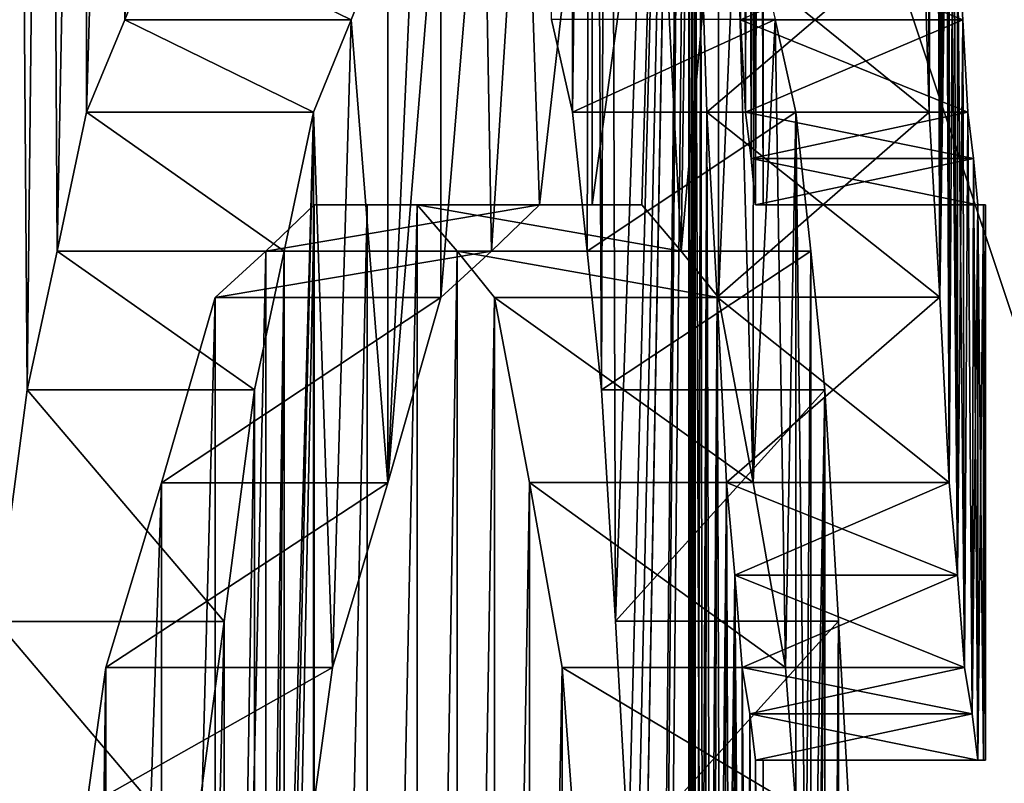
# Model space of a CAD drawing. Units: millimetres. Extents: x -27.8 to 27.8, y -71.5 to 12.4.
# Drawn here: x 14.7 to 15.1, y -56.9 to -56.6 of the extents above; entities that cross this region are included whole.
import ezdxf

# ---------------------------------------------------------------- set-up
doc = ezdxf.new("R2010")
doc.units = ezdxf.units.MM
doc.header["$LTSCALE"] = 13.394804
for name, color, linetype in [('1777', 7, 'CONTINUOUS'), ('1828', 7, 'CONTINUOUS'), ('185', 7, 'CONTINUOUS'), ('1914', 7, 'CONTINUOUS'), ('2023', 7, 'CONTINUOUS'), ('428', 7, 'CONTINUOUS'), ('429', 7, 'CONTINUOUS'), ('430', 7, 'CONTINUOUS'), ('431', 7, 'CONTINUOUS'), ('432', 7, 'CONTINUOUS'), ('433', 7, 'CONTINUOUS'), ('434', 7, 'CONTINUOUS'), ('435', 7, 'CONTINUOUS'), ('436', 7, 'CONTINUOUS'), ('437', 7, 'CONTINUOUS'), ('439', 7, 'CONTINUOUS'), ('452', 7, 'CONTINUOUS'), ('453', 7, 'CONTINUOUS'), ('454', 7, 'CONTINUOUS'), ('455', 7, 'CONTINUOUS'), ('456', 7, 'CONTINUOUS'), ('503', 7, 'CONTINUOUS'), ('504', 7, 'CONTINUOUS'), ('505', 7, 'CONTINUOUS'), ('511', 7, 'CONTINUOUS'), ('512', 7, 'CONTINUOUS'), ('513', 7, 'CONTINUOUS'), ('521', 7, 'CONTINUOUS'), ('523', 7, 'CONTINUOUS'), ('528', 7, 'CONTINUOUS'), ('529', 7, 'CONTINUOUS'), ('530', 7, 'CONTINUOUS'), ('531', 7, 'CONTINUOUS'), ('532', 7, 'CONTINUOUS'), ('533', 7, 'CONTINUOUS'), ('534', 7, 'CONTINUOUS')]:
    doc.layers.add(name, color=color, linetype=linetype)

msp = doc.modelspace()

# ---------------------------------------------------------------- linework, layer by layer
at = {"layer": '1777', "linetype": 'Continuous'}
for points in [[(13.67993, -52.4, -17.86363), (15.20077, -52.4, -16.58873), (13.5686, -57.1696, -17.94835), (13.67993, -52.4, -17.86363)], [(15.20077, -52.4, -16.58873), (15.20078, -57.1696, -16.58874), (13.5686, -57.1696, -17.94835), (15.20077, -52.4, -16.58873)]]:
    msp.add_3dface(points, dxfattribs=at)
at = {"layer": '1828', "linetype": 'Continuous'}
for points in [[(13.47218, -52.4, 16.69135), (15.73536, -52.4, 14.57741), (12.70327, -58.47661, 16.88694), (13.47218, -52.4, 16.69135)], [(12.70327, -58.47661, 16.88694), (15.73536, -52.4, 14.57741), (15.63597, -55.43826, 14.45038), (12.70327, -58.47661, 16.88694)], [(15.53656, -58.47661, 14.32331), (12.70327, -58.47661, 16.88694), (15.63597, -55.43826, 14.45038), (15.53656, -58.47661, 14.32331)]]:
    msp.add_3dface(points, dxfattribs=at)
at = {"layer": '185', "linetype": 'Continuous'}
for points in [[(14.96663, -56.25, 1), (14.00253, -55.84397, 5.37859), (14.96663, -57.79167, 1), (14.96663, -56.25, 1)], [(14.00253, -55.84397, 5.37859), (14.28602, -60.32737, 4.57271), (14.96663, -58.79167, 1), (14.00253, -55.84397, 5.37859)], [(14.96663, -57.79167, 1), (14.00253, -55.84397, 5.37859), (14.96663, -58.79167, 1), (14.96663, -57.79167, 1)], [(14.65509, -56.85418, -3.19816), (14.66207, -55.84396, -3.16602), (14.66888, -56.75, -3.13432), (14.65509, -56.85418, -3.19816)], [(14.66207, -55.84396, -3.16602), (14.67789, -55.91659, -3.09184), (14.66888, -56.75, -3.13432), (14.66207, -55.84396, -3.16602)], [(14.92306, -55.9167, -1.51733), (14.93042, -55.84397, -1.44306), (14.92733, -56.75, -1.47474), (14.92306, -55.9167, -1.51733)], [(14.92733, -56.75, -1.47474), (14.93042, -55.84397, -1.44306), (14.9335, -56.85414, -1.41093), (14.92733, -56.75, -1.47474)], [(14.93042, -55.84397, -1.44306), (14.96805, -55.84397, -0.98515), (14.9335, -56.85414, -1.41093), (14.93042, -55.84397, -1.44306)], [(14.9335, -56.85414, -1.41093), (14.96805, -55.84397, -0.98515), (14.93939, -56.95833, -1.34708), (14.9335, -56.85414, -1.41093)], [(14.93939, -56.95833, -1.34708), (14.96805, -55.84397, -0.98515), (14.94128, -57.08333, -1.32581), (14.93939, -56.95833, -1.34708)], [(14.94128, -57.08333, -1.32581), (14.96805, -55.84397, -0.98515), (14.94317, -57.20833, -1.30453), (14.94128, -57.08333, -1.32581)], [(14.96805, -55.84397, -0.98515), (14.96663, -55.91667, -1), (14.94317, -57.20833, -1.30453), (14.96805, -55.84397, -0.98515)], [(14.66888, -56.75, -3.13432), (14.67789, -55.91659, -3.09184), (14.68237, -56.68751, -3.0705), (14.66888, -56.75, -3.13432)], [(14.67789, -55.91659, -3.09184), (14.69558, -56, -3.00666), (14.68237, -56.68751, -3.0705), (14.67789, -55.91659, -3.09184)], [(14.91416, -56, -1.6024), (14.92306, -55.9167, -1.51733), (14.91416, -56.625, -1.6024), (14.91416, -56, -1.6024)], [(14.91416, -56.625, -1.6024), (14.92306, -55.9167, -1.51733), (14.92088, -56.68749, -1.53858), (14.91416, -56.625, -1.6024)], [(14.92088, -56.68749, -1.53858), (14.92306, -55.9167, -1.51733), (14.92733, -56.75, -1.47474), (14.92088, -56.68749, -1.53858)], [(14.96663, -55.91667, -1), (14.96663, -56.25, -1), (14.94317, -58.54167, -1.30453), (14.96663, -55.91667, -1)], [(14.94317, -58.29167, -1.30453), (14.96663, -55.91667, -1), (14.94317, -58.54167, -1.30453), (14.94317, -58.29167, -1.30453)], [(14.96663, -55.91667, -1), (14.94317, -58.29167, -1.30453), (14.94317, -57.20833, -1.30453), (14.96663, -55.91667, -1)], [(14.68237, -56.68751, -3.0705), (14.69558, -56, -3.00666), (14.69558, -56.625, -3.00666), (14.68237, -56.68751, -3.0705)], [(14.69558, -56, -3.00666), (14.71272, -56.04164, -2.92161), (14.69558, -56.625, -3.00666), (14.69558, -56, -3.00666)], [(14.90477, -56.58332, -1.68753), (14.91416, -56, -1.6024), (14.91416, -56.625, -1.6024), (14.90477, -56.58332, -1.68753)], [(14.69558, -56.625, -3.00666), (14.71272, -56.04164, -2.92161), (14.71273, -56.58335, -2.92159), (14.69558, -56.625, -3.00666)], [(14.71272, -56.04164, -2.92161), (14.72938, -56.08333, -2.83645), (14.71273, -56.58335, -2.92159), (14.71272, -56.04164, -2.92161)], [(14.71273, -56.58335, -2.92159), (14.72938, -56.08333, -2.83645), (14.72938, -56.54167, -2.83645), (14.71273, -56.58335, -2.92159)], [(14.96663, -56.25, -1), (14.96663, -58.54167, -1), (14.94317, -58.54167, -1.30453), (14.96663, -56.25, -1)], [(14.96802, -56.35417, 0.97872), (14.96663, -56.25, 1), (14.96802, -57.6875, 0.97872), (14.96802, -56.35417, 0.97872)], [(14.96802, -57.6875, 0.97872), (14.96663, -56.25, 1), (14.96663, -57.79167, 1), (14.96802, -57.6875, 0.97872)], [(14.96663, -56.25, -1), (14.96802, -56.35417, -0.97872), (14.96663, -58.54167, -1), (14.96663, -56.25, -1)], [(14.96802, -56.35417, -0.97872), (14.96941, -56.45833, -0.95745), (14.96663, -58.54167, -1), (14.96802, -56.35417, -0.97872)], [(14.96941, -56.45833, 0.95745), (14.96802, -56.35417, 0.97872), (14.96941, -57.58333, 0.95745), (14.96941, -56.45833, 0.95745)], [(14.96941, -57.58333, 0.95745), (14.96802, -56.35417, 0.97872), (14.96802, -57.6875, 0.97872), (14.96941, -57.58333, 0.95745)], [(14.96941, -56.45833, -0.95745), (14.97201, -56.54167, -0.91489), (14.96663, -58.54167, -1), (14.96941, -56.45833, -0.95745)], [(14.97201, -56.54167, 0.91489), (14.96941, -56.45833, 0.95745), (14.97336, -57.50002, 0.89363), (14.97201, -56.54167, 0.91489)], [(14.97336, -57.50002, 0.89363), (14.96941, -56.45833, 0.95745), (14.96941, -57.58333, 0.95745), (14.97336, -57.50002, 0.89363)], [(14.97201, -56.54167, -0.91489), (14.97461, -56.625, -0.87234), (14.96663, -58.54167, -1), (14.97201, -56.54167, -0.91489)], [(14.97461, -56.625, 0.87234), (14.97201, -56.54167, 0.91489), (14.97336, -57.50002, 0.89363), (14.97461, -56.625, 0.87234)], [(14.97461, -56.625, -0.87234), (14.97933, -56.70831, -0.78725), (14.96663, -58.54167, -1), (14.97461, -56.625, -0.87234)], [(14.97703, -57.41667, 0.82979), (14.97461, -56.625, 0.87234), (14.97336, -57.50002, 0.89363), (14.97703, -57.41667, 0.82979)], [(14.97933, -56.70831, 0.78725), (14.97461, -56.625, 0.87234), (14.97703, -57.41667, 0.82979), (14.97933, -56.70831, 0.78725)], [(14.97933, -56.70831, -0.78725), (14.98356, -56.79167, -0.70213), (14.96663, -58.54167, -1), (14.97933, -56.70831, -0.78725)], [(14.9815, -57.35418, 0.7447), (14.97933, -56.70831, 0.78725), (14.97703, -57.41667, 0.82979), (14.9815, -57.35418, 0.7447)], [(14.98356, -56.79167, 0.70213), (14.97933, -56.70831, 0.78725), (14.9815, -57.35418, 0.7447), (14.98356, -56.79167, 0.70213)], [(14.98356, -56.79167, -0.70213), (14.9873, -56.83333, -0.61703), (14.96663, -58.54167, -1), (14.98356, -56.79167, -0.70213)], [(14.98549, -57.29167, 0.65957), (14.98356, -56.79167, 0.70213), (14.9815, -57.35418, 0.7447), (14.98549, -57.29167, 0.65957)], [(14.9873, -56.83333, 0.61703), (14.98356, -56.79167, 0.70213), (14.98549, -57.29167, 0.65957), (14.9873, -56.83333, 0.61703)], [(14.96663, -58.54167, -1), (14.9873, -56.83333, -0.61703), (14.98979, -58.54167, -0.55344), (14.96663, -58.54167, -1)], [(14.98816, -57.27084, 0.59575), (14.9873, -56.83333, 0.61703), (14.98549, -57.29167, 0.65957), (14.98816, -57.27084, 0.59575)], [(14.99057, -56.875, 0.53191), (14.9873, -56.83333, 0.61703), (14.99057, -57.25, 0.53191), (14.99057, -56.875, 0.53191)], [(14.99057, -57.25, 0.53191), (14.9873, -56.83333, 0.61703), (14.98816, -57.27084, 0.59575), (14.99057, -57.25, 0.53191)], [(14.9873, -56.83333, -0.61703), (14.99057, -56.875, -0.53191), (14.98979, -58.54167, -0.55344), (14.9873, -56.83333, -0.61703)], [(14.99057, -56.875, -0.53191), (14.99396, -56.89583, -0.42554), (14.98979, -58.54167, -0.55344), (14.99057, -56.875, -0.53191)], [(14.99396, -56.89583, 0.42554), (14.99057, -56.875, 0.53191), (14.99334, -57.25, 0.44682), (14.99396, -56.89583, 0.42554)], [(14.99057, -56.875, 0.53191), (14.99057, -57.25, 0.53191), (14.99334, -57.25, 0.44682), (14.99057, -56.875, 0.53191)], [(14.99396, -56.89583, -0.42554), (14.9966, -56.91667, -0.31915), (14.98979, -58.54167, -0.55344), (14.99396, -56.89583, -0.42554)], [(14.99564, -57.25, 0.3617), (14.99396, -56.89583, 0.42554), (14.99334, -57.25, 0.44682), (14.99564, -57.25, 0.3617)], [(14.9966, -56.91667, 0.31915), (14.99396, -56.89583, 0.42554), (14.99564, -57.25, 0.3617), (14.9966, -56.91667, 0.31915)], [(14.98979, -58.54167, -0.55344), (14.9966, -56.91667, -0.31915), (14.99962, -57.79167, -0.10638), (14.98979, -58.54167, -0.55344)], [(14.99704, -57.27083, 0.29788), (14.9966, -56.91667, 0.31915), (14.99564, -57.25, 0.3617), (14.99704, -57.27083, 0.29788)], [(15, -56.91667, 0), (14.9966, -56.91667, 0.31915), (15, -57.5), (15, -56.91667, 0)], [(15, -57.5), (14.9966, -56.91667, 0.31915), (14.99986, -57.41667, 0.06383), (15, -57.5)], [(14.99986, -57.41667, 0.06383), (14.9966, -56.91667, 0.31915), (14.99926, -57.35416, 0.14894), (14.99986, -57.41667, 0.06383)], [(14.99926, -57.35416, 0.14894), (14.9966, -56.91667, 0.31915), (14.99817, -57.29167, 0.23404), (14.99926, -57.35416, 0.14894)], [(14.99817, -57.29167, 0.23404), (14.9966, -56.91667, 0.31915), (14.99704, -57.27083, 0.29788), (14.99817, -57.29167, 0.23404)], [(14.9966, -56.91667, -0.31915), (15, -56.91667, 0), (14.99962, -57.79167, -0.10638), (14.9966, -56.91667, -0.31915)], [(14.99962, -57.79167, -0.10638), (15, -56.91667, 0), (14.99974, -57.6875, -0.08511), (14.99962, -57.79167, -0.10638)], [(14.99974, -57.6875, -0.08511), (15, -56.91667, 0), (14.99986, -57.58333, -0.06383), (14.99974, -57.6875, -0.08511)], [(14.99986, -57.58333, -0.06383), (15, -56.91667, 0), (15, -57.5), (14.99986, -57.58333, -0.06383)]]:
    msp.add_3dface(points, dxfattribs=at)
at = {"layer": '1914', "linetype": 'Continuous'}
for points in [[(13.67202, -52.4, -16.52787), (12.89158, -59.42093, -16.68112), (16.01425, -59.42093, -13.71118), (13.67202, -52.4, -16.52787)], [(15.0035, -52.4, -15.32943), (13.67202, -52.4, -16.52787), (16.01425, -59.42093, -13.71118), (15.0035, -52.4, -15.32943)], [(17.53563, -52.4, -12.35307), (15.0035, -52.4, -15.32943), (16.01425, -59.42093, -13.71118), (17.53563, -52.4, -12.35307)]]:
    msp.add_3dface(points, dxfattribs=at)
at = {"layer": '2023', "linetype": 'Continuous'}
for points in [[(13.69713, -52.4, 17.85044), (13.69713, -57.1696, 17.85045), (15.31951, -57.1696, 16.47916), (13.69713, -52.4, 17.85044)], [(13.69713, -52.4, 17.85044), (15.31951, -57.1696, 16.47916), (15.31951, -55.82096, 16.47916), (13.69713, -52.4, 17.85044)]]:
    msp.add_3dface(points, dxfattribs=at)
at = {"layer": '428', "linetype": 'Continuous'}
for points in [[(14.97461, -56.625, -0.87234), (14.97201, -56.54167, -0.91489), (15.07478, -56.625, -0.87234), (14.97461, -56.625, -0.87234)], [(15.07478, -56.625, -0.87234), (14.97201, -56.54167, -0.91489), (15.0722, -56.54167, -0.91489), (15.07478, -56.625, -0.87234)]]:
    msp.add_3dface(points, dxfattribs=at)
at = {"layer": '429', "linetype": 'Continuous'}
for points in [[(14.97933, -56.70831, -0.78725), (14.97461, -56.625, -0.87234), (15.07946, -56.70831, -0.78725), (14.97933, -56.70831, -0.78725)], [(14.97461, -56.625, -0.87234), (15.07478, -56.625, -0.87234), (15.07946, -56.70831, -0.78725), (14.97461, -56.625, -0.87234)], [(14.98356, -56.79167, -0.70213), (14.97933, -56.70831, -0.78725), (15.08367, -56.79167, -0.70213), (14.98356, -56.79167, -0.70213)], [(15.08367, -56.79167, -0.70213), (14.97933, -56.70831, -0.78725), (15.07946, -56.70831, -0.78725), (15.08367, -56.79167, -0.70213)]]:
    msp.add_3dface(points, dxfattribs=at)
at = {"layer": '430', "linetype": 'Continuous'}
for points in [[(14.9873, -56.83333, -0.61703), (14.98356, -56.79167, -0.70213), (15.08739, -56.83333, -0.61703), (14.9873, -56.83333, -0.61703)], [(14.98356, -56.79167, -0.70213), (15.08367, -56.79167, -0.70213), (15.08739, -56.83333, -0.61703), (14.98356, -56.79167, -0.70213)], [(14.99057, -56.875, -0.53191), (14.9873, -56.83333, -0.61703), (15.09063, -56.875, -0.53191), (14.99057, -56.875, -0.53191)], [(15.09063, -56.875, -0.53191), (14.9873, -56.83333, -0.61703), (15.08739, -56.83333, -0.61703), (15.09063, -56.875, -0.53191)]]:
    msp.add_3dface(points, dxfattribs=at)
at = {"layer": '431', "linetype": 'Continuous'}
for points in [[(14.99396, -56.89583, -0.42554), (14.99057, -56.875, -0.53191), (15.094, -56.89583, -0.42554), (14.99396, -56.89583, -0.42554)], [(14.99057, -56.875, -0.53191), (15.09063, -56.875, -0.53191), (15.094, -56.89583, -0.42554), (14.99057, -56.875, -0.53191)], [(14.9966, -56.91667, -0.31915), (14.99396, -56.89583, -0.42554), (15.09663, -56.91667, -0.31915), (14.9966, -56.91667, -0.31915)], [(15.09663, -56.91667, -0.31915), (14.99396, -56.89583, -0.42554), (15.094, -56.89583, -0.42554), (15.09663, -56.91667, -0.31915)]]:
    msp.add_3dface(points, dxfattribs=at)
at = {"layer": '432', "linetype": 'Continuous'}
for points in [[(14.9966, -56.91667, 0.31915), (15, -56.91667, 0), (15.09663, -56.91667, 0.31915), (14.9966, -56.91667, 0.31915)], [(15, -56.91667, 0), (14.9966, -56.91667, -0.31915), (15.1, -56.91667), (15, -56.91667, 0)], [(14.9966, -56.91667, -0.31915), (15.09663, -56.91667, -0.31915), (15.09916, -56.91667, -0.15958), (14.9966, -56.91667, -0.31915)], [(15.1, -56.91667), (14.9966, -56.91667, -0.31915), (15.09916, -56.91667, -0.15958), (15.1, -56.91667)], [(15.09663, -56.91667, 0.31915), (15, -56.91667, 0), (15.09916, -56.91667, 0.15958), (15.09663, -56.91667, 0.31915)], [(15.09916, -56.91667, 0.15958), (15, -56.91667, 0), (15.1, -56.91667), (15.09916, -56.91667, 0.15958)]]:
    msp.add_3dface(points, dxfattribs=at)
at = {"layer": '433', "linetype": 'Continuous'}
for points in [[(14.99057, -56.875, 0.53191), (14.99396, -56.89583, 0.42554), (15.09063, -56.875, 0.53191), (14.99057, -56.875, 0.53191)], [(15.09063, -56.875, 0.53191), (14.99396, -56.89583, 0.42554), (15.094, -56.89583, 0.42554), (15.09063, -56.875, 0.53191)], [(14.99396, -56.89583, 0.42554), (14.9966, -56.91667, 0.31915), (15.094, -56.89583, 0.42554), (14.99396, -56.89583, 0.42554)], [(14.9966, -56.91667, 0.31915), (15.09663, -56.91667, 0.31915), (15.094, -56.89583, 0.42554), (14.9966, -56.91667, 0.31915)]]:
    msp.add_3dface(points, dxfattribs=at)
at = {"layer": '434', "linetype": 'Continuous'}
for points in [[(14.98356, -56.79167, 0.70213), (14.9873, -56.83333, 0.61703), (15.08367, -56.79167, 0.70213), (14.98356, -56.79167, 0.70213)], [(15.08367, -56.79167, 0.70213), (14.9873, -56.83333, 0.61703), (15.08739, -56.83333, 0.61703), (15.08367, -56.79167, 0.70213)], [(14.9873, -56.83333, 0.61703), (14.99057, -56.875, 0.53191), (15.08739, -56.83333, 0.61703), (14.9873, -56.83333, 0.61703)], [(14.99057, -56.875, 0.53191), (15.09063, -56.875, 0.53191), (15.08739, -56.83333, 0.61703), (14.99057, -56.875, 0.53191)]]:
    msp.add_3dface(points, dxfattribs=at)
at = {"layer": '435', "linetype": 'Continuous'}
for points in [[(14.97461, -56.625, 0.87234), (14.97933, -56.70831, 0.78725), (15.07478, -56.625, 0.87234), (14.97461, -56.625, 0.87234)], [(15.07478, -56.625, 0.87234), (14.97933, -56.70831, 0.78725), (15.07946, -56.70831, 0.78725), (15.07478, -56.625, 0.87234)], [(14.97933, -56.70831, 0.78725), (14.98356, -56.79167, 0.70213), (15.07946, -56.70831, 0.78725), (14.97933, -56.70831, 0.78725)], [(14.98356, -56.79167, 0.70213), (15.08367, -56.79167, 0.70213), (15.07946, -56.70831, 0.78725), (14.98356, -56.79167, 0.70213)]]:
    msp.add_3dface(points, dxfattribs=at)
at = {"layer": '436', "linetype": 'Continuous'}
for points in [[(14.97201, -56.54167, 0.91489), (14.97461, -56.625, 0.87234), (15.0722, -56.54167, 0.91489), (14.97201, -56.54167, 0.91489)], [(14.97461, -56.625, 0.87234), (15.07478, -56.625, 0.87234), (15.0722, -56.54167, 0.91489), (14.97461, -56.625, 0.87234)]]:
    msp.add_3dface(points, dxfattribs=at)
at = {"layer": '437', "linetype": 'Continuous'}
for points in [[(15.07946, -55.45835, 0.78725), (15.07478, -55.54167, 0.87234), (15.07946, -56.70831, 0.78725), (15.07946, -55.45835, 0.78725)], [(15.07478, -55.54167, -0.87234), (15.07946, -55.45835, -0.78725), (15.07478, -56.625, -0.87234), (15.07478, -55.54167, -0.87234)], [(15.07478, -56.625, -0.87234), (15.07946, -55.45835, -0.78725), (15.07946, -56.70831, -0.78725), (15.07478, -56.625, -0.87234)], [(15.07946, -55.45835, 0.78725), (15.07946, -56.70831, 0.78725), (15.08163, -56.25, 0.74468), (15.07946, -55.45835, 0.78725)], [(15.07946, -56.70831, -0.78725), (15.07946, -55.45835, -0.78725), (15.08163, -55.91667, -0.74468), (15.07946, -56.70831, -0.78725)], [(15.07478, -55.54167, 0.87234), (15.0722, -55.625, 0.91489), (15.07478, -56.625, 0.87234), (15.07478, -55.54167, 0.87234)], [(15.07478, -55.54167, -0.87234), (15.07478, -56.625, -0.87234), (15.0722, -56.54167, -0.91489), (15.07478, -55.54167, -0.87234)], [(15.07478, -55.54167, 0.87234), (15.07478, -56.625, 0.87234), (15.07946, -56.70831, 0.78725), (15.07478, -55.54167, 0.87234)], [(15.07478, -56.625, 0.87234), (15.0722, -55.625, 0.91489), (15.0722, -56.54167, 0.91489), (15.07478, -56.625, 0.87234)], [(15.08163, -56.25, -0.74468), (15.07946, -56.70831, -0.78725), (15.08163, -55.91667, -0.74468), (15.08163, -56.25, -0.74468)], [(15.08265, -56.33333, -0.7234), (15.07946, -56.70831, -0.78725), (15.08163, -56.25, -0.74468), (15.08265, -56.33333, -0.7234)], [(15.07946, -56.70831, 0.78725), (15.08367, -56.79167, 0.70213), (15.08163, -56.25, 0.74468), (15.07946, -56.70831, 0.78725)], [(15.08163, -56.25, 0.74468), (15.08367, -56.79167, 0.70213), (15.08265, -56.33333, 0.7234), (15.08163, -56.25, 0.74468)], [(15.08367, -56.41667, -0.70213), (15.07946, -56.70831, -0.78725), (15.08265, -56.33333, -0.7234), (15.08367, -56.41667, -0.70213)], [(15.08265, -56.33333, 0.7234), (15.08367, -56.79167, 0.70213), (15.08367, -56.41667, 0.70213), (15.08265, -56.33333, 0.7234)], [(15.08367, -56.79167, -0.70213), (15.07946, -56.70831, -0.78725), (15.08367, -56.41667, -0.70213), (15.08367, -56.79167, -0.70213)], [(15.08559, -56.47916, -0.65958), (15.08367, -56.79167, -0.70213), (15.08367, -56.41667, -0.70213), (15.08559, -56.47916, -0.65958)], [(15.08367, -56.79167, 0.70213), (15.08739, -56.83333, 0.61703), (15.08367, -56.41667, 0.70213), (15.08367, -56.79167, 0.70213)], [(15.08367, -56.41667, 0.70213), (15.08739, -56.83333, 0.61703), (15.08559, -56.47916, 0.65958), (15.08367, -56.41667, 0.70213)], [(15.08739, -56.83333, -0.61703), (15.08367, -56.79167, -0.70213), (15.08559, -56.47916, -0.65958), (15.08739, -56.83333, -0.61703)], [(15.08739, -56.54167, -0.61702), (15.08739, -56.83333, -0.61703), (15.08559, -56.47916, -0.65958), (15.08739, -56.54167, -0.61702)], [(15.08559, -56.47916, 0.65958), (15.08739, -56.83333, 0.61703), (15.08739, -56.54167, 0.61702), (15.08559, -56.47916, 0.65958)], [(15.08986, -56.58333, -0.5532), (15.08739, -56.83333, -0.61703), (15.08739, -56.54167, -0.61702), (15.08986, -56.58333, -0.5532)], [(15.08739, -56.83333, 0.61703), (15.09063, -56.875, 0.53191), (15.08739, -56.54167, 0.61702), (15.08739, -56.83333, 0.61703)], [(15.08739, -56.54167, 0.61702), (15.09063, -56.875, 0.53191), (15.08986, -56.58333, 0.5532), (15.08739, -56.54167, 0.61702)], [(15.09063, -56.875, -0.53191), (15.08739, -56.83333, -0.61703), (15.08986, -56.58333, -0.5532), (15.09063, -56.875, -0.53191)], [(15.09207, -56.625, -0.48936), (15.09063, -56.875, -0.53191), (15.08986, -56.58333, -0.5532), (15.09207, -56.625, -0.48936)], [(15.08986, -56.58333, 0.5532), (15.09063, -56.875, 0.53191), (15.09207, -56.625, 0.48936), (15.08986, -56.58333, 0.5532)], [(15.094, -56.89583, -0.42554), (15.09063, -56.875, -0.53191), (15.09207, -56.625, -0.48936), (15.094, -56.89583, -0.42554)], [(15.09063, -56.875, 0.53191), (15.094, -56.89583, 0.42554), (15.09207, -56.625, 0.48936), (15.09063, -56.875, 0.53191)], [(15.09459, -56.64583, -0.40426), (15.094, -56.89583, -0.42554), (15.09207, -56.625, -0.48936), (15.09459, -56.64583, -0.40426)], [(15.09207, -56.625, 0.48936), (15.094, -56.89583, 0.42554), (15.09459, -56.64583, 0.40426), (15.09207, -56.625, 0.48936)], [(15.09663, -56.66667, -0.31915), (15.094, -56.89583, -0.42554), (15.09459, -56.64583, -0.40426), (15.09663, -56.66667, -0.31915)], [(15.094, -56.89583, 0.42554), (15.09663, -56.91667, 0.31915), (15.09459, -56.64583, 0.40426), (15.094, -56.89583, 0.42554)], [(15.09459, -56.64583, 0.40426), (15.09663, -56.91667, 0.31915), (15.09663, -56.66667, 0.31915), (15.09459, -56.64583, 0.40426)], [(15.09663, -56.91667, -0.31915), (15.094, -56.89583, -0.42554), (15.09663, -56.66667, -0.31915), (15.09663, -56.91667, -0.31915)], [(15.09916, -56.91667, -0.15958), (15.09663, -56.91667, -0.31915), (15.09916, -56.66667, -0.15958), (15.09916, -56.91667, -0.15958)], [(15.09916, -56.66667, -0.15958), (15.09663, -56.91667, -0.31915), (15.09663, -56.66667, -0.31915), (15.09916, -56.66667, -0.15958)], [(15.09663, -56.91667, 0.31915), (15.09916, -56.91667, 0.15958), (15.09663, -56.66667, 0.31915), (15.09663, -56.91667, 0.31915)], [(15.09663, -56.66667, 0.31915), (15.09916, -56.91667, 0.15958), (15.09916, -56.66667, 0.15958), (15.09663, -56.66667, 0.31915)], [(15.09916, -56.91667, 0.15958), (15.1, -56.91667), (15.09916, -56.66667, 0.15958), (15.09916, -56.91667, 0.15958)], [(15.1, -56.91667), (15.09916, -56.91667, -0.15958), (15.1, -56.66667), (15.1, -56.91667)], [(15.09916, -56.66667, 0.15958), (15.1, -56.91667), (15.1, -56.66667), (15.09916, -56.66667, 0.15958)], [(15.1, -56.66667), (15.09916, -56.91667, -0.15958), (15.09916, -56.66667, -0.15958), (15.1, -56.66667)]]:
    msp.add_3dface(points, dxfattribs=at)
at = {"layer": '439', "linetype": 'Continuous'}
for points in [[(14.9966, -55.5, 0.31915), (14.99455, -55.52083, 0.40426), (14.9966, -56.66667, 0.31915), (14.9966, -55.5, 0.31915)], [(14.99455, -55.52083, -0.40426), (14.9966, -55.5, -0.31915), (14.99455, -56.64583, -0.40426), (14.99455, -55.52083, -0.40426)], [(14.99455, -56.64583, -0.40426), (14.9966, -55.5, -0.31915), (14.9966, -56.66667, -0.31915), (14.99455, -56.64583, -0.40426)], [(15, -55.5, 0), (14.9966, -55.5, 0.31915), (15, -56.66667, 0), (15, -55.5, 0)], [(15, -56.66667, 0), (14.9966, -55.5, 0.31915), (14.9966, -56.66667, 0.31915), (15, -56.66667, 0)], [(14.9966, -55.5, -0.31915), (15, -55.5, 0), (14.9966, -56.66667, -0.31915), (14.9966, -55.5, -0.31915)], [(14.9966, -56.66667, -0.31915), (15, -55.5, 0), (15, -56.66667, 0), (14.9966, -56.66667, -0.31915)], [(14.99455, -55.52083, 0.40426), (14.99202, -55.54167, 0.48936), (14.99455, -56.64583, 0.40426), (14.99455, -55.52083, 0.40426)], [(14.99202, -55.54167, -0.48936), (14.99455, -55.52083, -0.40426), (14.99202, -56.625, -0.48936), (14.99202, -55.54167, -0.48936)], [(14.99202, -56.625, -0.48936), (14.99455, -55.52083, -0.40426), (14.99455, -56.64583, -0.40426), (14.99202, -56.625, -0.48936)], [(14.9966, -56.66667, 0.31915), (14.99455, -55.52083, 0.40426), (14.99455, -56.64583, 0.40426), (14.9966, -56.66667, 0.31915)], [(14.99202, -55.54167, 0.48936), (14.9898, -55.58334, 0.5532), (14.99202, -56.625, 0.48936), (14.99202, -55.54167, 0.48936)], [(14.9898, -56.58333, -0.5532), (14.99202, -55.54167, -0.48936), (14.99202, -56.625, -0.48936), (14.9898, -56.58333, -0.5532)], [(14.99455, -56.64583, 0.40426), (14.99202, -55.54167, 0.48936), (14.99202, -56.625, 0.48936), (14.99455, -56.64583, 0.40426)], [(14.99202, -56.625, 0.48936), (14.9898, -55.58334, 0.5532), (14.9898, -56.58333, 0.5532), (14.99202, -56.625, 0.48936)]]:
    msp.add_3dface(points, dxfattribs=at)
at = {"layer": '452', "linetype": 'Continuous'}
for points in [[(15.08986, -56.58333, -0.5532), (15.08739, -56.54167, -0.61702), (14.9898, -56.58333, -0.5532), (15.08986, -56.58333, -0.5532)], [(15.08986, -56.58333, -0.5532), (14.9898, -56.58333, -0.5532), (14.99202, -56.625, -0.48936), (15.08986, -56.58333, -0.5532)], [(15.09207, -56.625, -0.48936), (15.08986, -56.58333, -0.5532), (14.99202, -56.625, -0.48936), (15.09207, -56.625, -0.48936)]]:
    msp.add_3dface(points, dxfattribs=at)
at = {"layer": '453', "linetype": 'Continuous'}
for points in [[(15.09207, -56.625, -0.48936), (14.99202, -56.625, -0.48936), (14.99455, -56.64583, -0.40426), (15.09207, -56.625, -0.48936)], [(15.09459, -56.64583, -0.40426), (15.09207, -56.625, -0.48936), (14.99455, -56.64583, -0.40426), (15.09459, -56.64583, -0.40426)], [(15.09459, -56.64583, -0.40426), (14.99455, -56.64583, -0.40426), (14.9966, -56.66667, -0.31915), (15.09459, -56.64583, -0.40426)], [(15.09663, -56.66667, -0.31915), (15.09459, -56.64583, -0.40426), (14.9966, -56.66667, -0.31915), (15.09663, -56.66667, -0.31915)]]:
    msp.add_3dface(points, dxfattribs=at)
at = {"layer": '454', "linetype": 'Continuous'}
for points in [[(15.09663, -56.66667, 0.31915), (15.09916, -56.66667, 0.15958), (14.9966, -56.66667, 0.31915), (15.09663, -56.66667, 0.31915)], [(15.09916, -56.66667, 0.15958), (15.1, -56.66667), (14.9966, -56.66667, 0.31915), (15.09916, -56.66667, 0.15958)], [(15.1, -56.66667), (15, -56.66667, 0), (14.9966, -56.66667, 0.31915), (15.1, -56.66667)], [(15.09663, -56.66667, -0.31915), (14.9966, -56.66667, -0.31915), (15, -56.66667, 0), (15.09663, -56.66667, -0.31915)], [(15.1, -56.66667), (15.09916, -56.66667, -0.15958), (15, -56.66667, 0), (15.1, -56.66667)], [(15.09916, -56.66667, -0.15958), (15.09663, -56.66667, -0.31915), (15, -56.66667, 0), (15.09916, -56.66667, -0.15958)]]:
    msp.add_3dface(points, dxfattribs=at)
at = {"layer": '455', "linetype": 'Continuous'}
for points in [[(15.09207, -56.625, 0.48936), (15.09459, -56.64583, 0.40426), (14.99202, -56.625, 0.48936), (15.09207, -56.625, 0.48936)], [(15.09459, -56.64583, 0.40426), (14.99455, -56.64583, 0.40426), (14.99202, -56.625, 0.48936), (15.09459, -56.64583, 0.40426)], [(15.09459, -56.64583, 0.40426), (15.09663, -56.66667, 0.31915), (14.99455, -56.64583, 0.40426), (15.09459, -56.64583, 0.40426)], [(15.09663, -56.66667, 0.31915), (14.9966, -56.66667, 0.31915), (14.99455, -56.64583, 0.40426), (15.09663, -56.66667, 0.31915)]]:
    msp.add_3dface(points, dxfattribs=at)
at = {"layer": '456', "linetype": 'Continuous'}
for points in [[(15.08739, -56.54167, 0.61702), (15.08986, -56.58333, 0.5532), (14.9873, -56.54167, 0.61702), (15.08739, -56.54167, 0.61702)], [(15.08986, -56.58333, 0.5532), (14.9898, -56.58333, 0.5532), (14.9873, -56.54167, 0.61702), (15.08986, -56.58333, 0.5532)], [(15.08986, -56.58333, 0.5532), (15.09207, -56.625, 0.48936), (14.9898, -56.58333, 0.5532), (15.08986, -56.58333, 0.5532)], [(15.09207, -56.625, 0.48936), (14.99202, -56.625, 0.48936), (14.9898, -56.58333, 0.5532), (15.09207, -56.625, 0.48936)]]:
    msp.add_3dface(points, dxfattribs=at)
at = {"layer": '503', "linetype": 'Continuous'}
for points in [[(14.92733, -56.75, -1.47474), (14.9335, -56.85414, -1.41093), (15.02781, -56.75, -1.47474), (14.92733, -56.75, -1.47474)], [(15.02781, -56.75, -1.47474), (14.9335, -56.85414, -1.41093), (15.03394, -56.85414, -1.41093), (15.02781, -56.75, -1.47474)], [(14.9335, -56.85414, -1.41093), (14.93939, -56.95833, -1.34708), (15.03394, -56.85414, -1.41093), (14.9335, -56.85414, -1.41093)], [(14.93939, -56.95833, -1.34708), (15.03979, -56.95833, -1.34708), (15.03394, -56.85414, -1.41093), (14.93939, -56.95833, -1.34708)]]:
    msp.add_3dface(points, dxfattribs=at)
at = {"layer": '504', "linetype": 'Continuous'}
for points in [[(14.91416, -56.625, -1.6024), (14.92088, -56.68749, -1.53858), (15.01474, -56.625, -1.6024), (14.91416, -56.625, -1.6024)], [(15.01474, -56.625, -1.6024), (14.92088, -56.68749, -1.53858), (15.02141, -56.68748, -1.53859), (15.01474, -56.625, -1.6024)], [(14.92088, -56.68749, -1.53858), (14.92733, -56.75, -1.47474), (15.02141, -56.68748, -1.53859), (14.92088, -56.68749, -1.53858)], [(14.92733, -56.75, -1.47474), (15.02781, -56.75, -1.47474), (15.02141, -56.68748, -1.53859), (14.92733, -56.75, -1.47474)]]:
    msp.add_3dface(points, dxfattribs=at)
at = {"layer": '505', "linetype": 'Continuous'}
for points in [[(14.90477, -56.58332, -1.68753), (14.91416, -56.625, -1.6024), (15.00541, -56.58332, -1.68754), (14.90477, -56.58332, -1.68753)], [(14.91416, -56.625, -1.6024), (15.01474, -56.625, -1.6024), (15.00541, -56.58332, -1.68754), (14.91416, -56.625, -1.6024)]]:
    msp.add_3dface(points, dxfattribs=at)
at = {"layer": '511', "linetype": 'Continuous'}
for points in [[(14.71273, -56.58335, -2.92159), (14.72938, -56.54167, -2.83645), (14.81466, -56.58336, -2.92161), (14.71273, -56.58335, -2.92159)], [(14.72938, -56.54167, -2.83645), (14.8312, -56.54167, -2.83645), (14.81466, -56.58336, -2.92161), (14.72938, -56.54167, -2.83645)], [(14.69558, -56.625, -3.00666), (14.71273, -56.58335, -2.92159), (14.79764, -56.625, -3.00666), (14.69558, -56.625, -3.00666)], [(14.79764, -56.625, -3.00666), (14.71273, -56.58335, -2.92159), (14.81466, -56.58336, -2.92161), (14.79764, -56.625, -3.00666)]]:
    msp.add_3dface(points, dxfattribs=at)
at = {"layer": '512', "linetype": 'Continuous'}
for points in [[(14.68237, -56.68751, -3.0705), (14.69558, -56.625, -3.00666), (14.78451, -56.68754, -3.07053), (14.68237, -56.68751, -3.0705)], [(14.69558, -56.625, -3.00666), (14.79764, -56.625, -3.00666), (14.78451, -56.68754, -3.07053), (14.69558, -56.625, -3.00666)], [(14.66888, -56.75, -3.13432), (14.68237, -56.68751, -3.0705), (14.77112, -56.75, -3.13432), (14.66888, -56.75, -3.13432)], [(14.77112, -56.75, -3.13432), (14.68237, -56.68751, -3.0705), (14.78451, -56.68754, -3.07053), (14.77112, -56.75, -3.13432)]]:
    msp.add_3dface(points, dxfattribs=at)
at = {"layer": '513', "linetype": 'Continuous'}
for points in [[(14.65509, -56.85418, -3.19816), (14.66888, -56.75, -3.13432), (14.75743, -56.85423, -3.19818), (14.65509, -56.85418, -3.19816)], [(14.66888, -56.75, -3.13432), (14.77112, -56.75, -3.13432), (14.75743, -56.85423, -3.19818), (14.66888, -56.75, -3.13432)], [(14.64102, -56.95833, -3.26198), (14.65509, -56.85418, -3.19816), (14.74346, -56.95833, -3.26198), (14.64102, -56.95833, -3.26198)], [(14.74346, -56.95833, -3.26198), (14.65509, -56.85418, -3.19816), (14.75743, -56.85423, -3.19818), (14.74346, -56.95833, -3.26198)]]:
    msp.add_3dface(points, dxfattribs=at)
at = {"layer": '521', "linetype": 'Continuous'}
for points in [[(14.87404, -56.47918, -2.60247), (14.89228, -56.45833, -2.49602), (14.87774, -56.68752, -2.58122), (14.87404, -56.47918, -2.60247)], [(14.87774, -56.68752, -2.58122), (14.89228, -56.45833, -2.49602), (14.89935, -56.66667, -2.45347), (14.87774, -56.68752, -2.58122)], [(14.89228, -56.45833, -2.49602), (14.92308, -56.45833, -2.30472), (14.89935, -56.66667, -2.45347), (14.89228, -56.45833, -2.49602)], [(14.89935, -56.66667, -2.45347), (14.92308, -56.45833, -2.30472), (14.92309, -56.66667, -2.30465), (14.89935, -56.66667, -2.45347)], [(14.92308, -56.45833, -2.30472), (14.95142, -56.45833, -2.11304), (14.92309, -56.66667, -2.30465), (14.92308, -56.45833, -2.30472)], [(14.92309, -56.66667, -2.30465), (14.95142, -56.45833, -2.11304), (14.94535, -56.66667, -2.15559), (14.92309, -56.66667, -2.30465)], [(14.94535, -56.66667, -2.15559), (14.95142, -56.45833, -2.11304), (14.96319, -56.68749, -2.02801), (14.94535, -56.66667, -2.15559)], [(14.95142, -56.45833, -2.11304), (14.96607, -56.47916, -2.00671), (14.96319, -56.68749, -2.02801), (14.95142, -56.45833, -2.11304)], [(14.85505, -56.5, -2.70879), (14.87404, -56.47918, -2.60247), (14.85505, -56.70833, -2.70879), (14.85505, -56.5, -2.70879)], [(14.85505, -56.70833, -2.70879), (14.87404, -56.47918, -2.60247), (14.87774, -56.68752, -2.58122), (14.85505, -56.70833, -2.70879)], [(14.96607, -56.47916, -2.00671), (14.97995, -56.5, -1.90028), (14.96319, -56.68749, -2.02801), (14.96607, -56.47916, -2.00671)], [(14.84326, -56.52084, -2.77264), (14.85505, -56.5, -2.70879), (14.83118, -56.79176, -2.83658), (14.84326, -56.52084, -2.77264)], [(14.83118, -56.79176, -2.83658), (14.85505, -56.5, -2.70879), (14.85505, -56.70833, -2.70879), (14.83118, -56.79176, -2.83658)], [(14.96319, -56.68749, -2.02801), (14.97995, -56.5, -1.90028), (14.97995, -56.70833, -1.90028), (14.96319, -56.68749, -2.02801)], [(14.97995, -56.5, -1.90028), (14.98791, -56.52083, -1.83646), (14.97995, -56.70833, -1.90028), (14.97995, -56.5, -1.90028)], [(14.8312, -56.54167, -2.83645), (14.84326, -56.52084, -2.77264), (14.83118, -56.79176, -2.83658), (14.8312, -56.54167, -2.83645)], [(14.97995, -56.70833, -1.90028), (14.98791, -56.52083, -1.83646), (14.99558, -56.79161, -1.7727), (14.97995, -56.70833, -1.90028)], [(14.98791, -56.52083, -1.83646), (14.99559, -56.54167, -1.77262), (14.99558, -56.79161, -1.7727), (14.98791, -56.52083, -1.83646)], [(14.81466, -56.58336, -2.92161), (14.8312, -56.54167, -2.83645), (14.83118, -56.79176, -2.83658), (14.81466, -56.58336, -2.92161)], [(14.99559, -56.54167, -1.77262), (15.00541, -56.58332, -1.68754), (14.99558, -56.79161, -1.7727), (14.99559, -56.54167, -1.77262)], [(14.79764, -56.625, -3.00666), (14.81466, -56.58336, -2.92161), (14.80622, -56.875, -2.9641), (14.79764, -56.625, -3.00666)], [(14.80622, -56.875, -2.9641), (14.81466, -56.58336, -2.92161), (14.83118, -56.79176, -2.83658), (14.80622, -56.875, -2.9641)], [(14.99558, -56.79161, -1.7727), (15.00541, -56.58332, -1.68754), (15.01013, -56.875, -1.64496), (14.99558, -56.79161, -1.7727)], [(15.00541, -56.58332, -1.68754), (15.01474, -56.625, -1.6024), (15.01013, -56.875, -1.64496), (15.00541, -56.58332, -1.68754)], [(14.78451, -56.68754, -3.07053), (14.79764, -56.625, -3.00666), (14.78451, -57.10417, -3.07049), (14.78451, -56.68754, -3.07053)], [(14.78451, -57.10417, -3.07049), (14.79764, -56.625, -3.00666), (14.78893, -57, -3.04921), (14.78451, -57.10417, -3.07049)], [(14.78893, -57, -3.04921), (14.79764, -56.625, -3.00666), (14.79763, -56.93752, -3.00667), (14.78893, -57, -3.04921)], [(14.79763, -56.93752, -3.00667), (14.79764, -56.625, -3.00666), (14.80622, -56.875, -2.9641), (14.79763, -56.93752, -3.00667)], [(15.01013, -56.875, -1.64496), (15.01474, -56.625, -1.6024), (15.01474, -56.93749, -1.60241), (15.01013, -56.875, -1.64496)], [(15.01474, -56.625, -1.6024), (15.02141, -56.68748, -1.53859), (15.01922, -57, -1.55985), (15.01474, -56.625, -1.6024)], [(15.01474, -56.93749, -1.60241), (15.01474, -56.625, -1.6024), (15.01922, -57, -1.55985), (15.01474, -56.93749, -1.60241)], [(14.77112, -56.75, -3.13432), (14.78451, -56.68754, -3.07053), (14.77112, -57.66667, -3.13432), (14.77112, -56.75, -3.13432)], [(14.77112, -57.66667, -3.13432), (14.78451, -56.68754, -3.07053), (14.78009, -57.20833, -3.09176), (14.77112, -57.66667, -3.13432)], [(14.78009, -57.20833, -3.09176), (14.78451, -56.68754, -3.07053), (14.78451, -57.10417, -3.07049), (14.78009, -57.20833, -3.09176)], [(15.01922, -57, -1.55985), (15.02141, -56.68748, -1.53859), (15.0214, -57.10417, -1.53857), (15.01922, -57, -1.55985)], [(15.02141, -56.68748, -1.53859), (15.02781, -56.75, -1.47474), (15.0214, -57.10417, -1.53857), (15.02141, -56.68748, -1.53859)], [(14.75743, -56.85423, -3.19818), (14.77112, -56.75, -3.13432), (14.75743, -57.56244, -3.19818), (14.75743, -56.85423, -3.19818)], [(14.77112, -56.75, -3.13432), (14.77112, -57.66667, -3.13432), (14.75743, -57.56244, -3.19818), (14.77112, -56.75, -3.13432)], [(15.0214, -57.10417, -1.53857), (15.02781, -56.75, -1.47474), (15.02358, -57.20833, -1.5173), (15.0214, -57.10417, -1.53857)], [(15.02781, -57.66667, -1.47474), (15.02141, -57.72919, -1.53859), (15.02781, -56.75, -1.47474), (15.02781, -57.66667, -1.47474)], [(15.02781, -56.75, -1.47474), (15.02141, -57.72919, -1.53859), (15.02358, -57.20833, -1.5173), (15.02781, -56.75, -1.47474)], [(15.02781, -57.66667, -1.47474), (15.02781, -56.75, -1.47474), (15.03394, -56.85414, -1.41093), (15.02781, -57.66667, -1.47474)], [(14.74346, -56.95833, -3.26198), (14.75743, -56.85423, -3.19818), (14.74346, -57.45833, -3.26198), (14.74346, -56.95833, -3.26198)], [(14.74346, -57.45833, -3.26198), (14.75743, -56.85423, -3.19818), (14.75743, -57.56244, -3.19818), (14.74346, -57.45833, -3.26198)], [(15.03394, -57.56253, -1.41093), (15.02781, -57.66667, -1.47474), (15.03394, -56.85414, -1.41093), (15.03394, -57.56253, -1.41093)], [(15.03979, -56.95833, -1.34708), (15.03394, -57.56253, -1.41093), (15.03394, -56.85414, -1.41093), (15.03979, -56.95833, -1.34708)]]:
    msp.add_3dface(points, dxfattribs=at)
at = {"layer": '523', "linetype": 'Continuous'}
for points in [[(14.77624, -56.68752, -2.58122), (14.79799, -56.66667, -2.45347), (14.77624, -57.72915, -2.58122), (14.77624, -56.68752, -2.58122)], [(14.77624, -57.72915, -2.58122), (14.79799, -56.66667, -2.45347), (14.79799, -57.75, -2.45347), (14.77624, -57.72915, -2.58122)], [(14.79799, -56.66667, -2.45347), (14.8219, -56.66667, -2.30465), (14.79799, -57.75, -2.45347), (14.79799, -56.66667, -2.45347)], [(14.79799, -57.75, -2.45347), (14.8219, -56.66667, -2.30465), (14.8219, -57.75, -2.30465), (14.79799, -57.75, -2.45347)], [(14.84431, -56.66667, -2.15559), (14.84431, -57.75, -2.15559), (14.8219, -57.75, -2.30465), (14.84431, -56.66667, -2.15559)], [(14.8219, -56.66667, -2.30465), (14.84431, -56.66667, -2.15559), (14.8219, -57.75, -2.30465), (14.8219, -56.66667, -2.30465)], [(14.86227, -56.68749, -2.02801), (14.84431, -57.75, -2.15559), (14.84431, -56.66667, -2.15559), (14.86227, -56.68749, -2.02801)], [(14.75339, -56.70833, -2.70879), (14.77624, -56.68752, -2.58122), (14.75339, -57.70833, -2.70879), (14.75339, -56.70833, -2.70879)], [(14.75339, -57.70833, -2.70879), (14.77624, -56.68752, -2.58122), (14.77624, -57.72915, -2.58122), (14.75339, -57.70833, -2.70879)], [(14.86227, -57.72918, -2.02801), (14.84431, -57.75, -2.15559), (14.86227, -56.68749, -2.02801), (14.86227, -57.72918, -2.02801)], [(14.87914, -56.70833, -1.90028), (14.86227, -57.72918, -2.02801), (14.86227, -56.68749, -2.02801), (14.87914, -56.70833, -1.90028)], [(14.72935, -56.79176, -2.83658), (14.75339, -56.70833, -2.70879), (14.72936, -57.62495, -2.83652), (14.72935, -56.79176, -2.83658)], [(14.72936, -57.62495, -2.83652), (14.75339, -56.70833, -2.70879), (14.75339, -57.70833, -2.70879), (14.72936, -57.62495, -2.83652)], [(14.87914, -57.70833, -1.90028), (14.86227, -57.72918, -2.02801), (14.87914, -56.70833, -1.90028), (14.87914, -57.70833, -1.90028)], [(14.89488, -56.79161, -1.7727), (14.87914, -57.70833, -1.90028), (14.87914, -56.70833, -1.90028), (14.89488, -56.79161, -1.7727)], [(14.70422, -56.875, -2.9641), (14.72935, -56.79176, -2.83658), (14.70422, -57.54167, -2.9641), (14.70422, -56.875, -2.9641)], [(14.70422, -57.54167, -2.9641), (14.72935, -56.79176, -2.83658), (14.72936, -57.62495, -2.83652), (14.70422, -57.54167, -2.9641)], [(14.89489, -57.62503, -1.77266), (14.87914, -57.70833, -1.90028), (14.89488, -56.79161, -1.7727), (14.89489, -57.62503, -1.77266)], [(14.90953, -56.875, -1.64496), (14.89489, -57.62503, -1.77266), (14.89488, -56.79161, -1.7727), (14.90953, -56.875, -1.64496)], [(14.69558, -56.93752, -3.00667), (14.70422, -56.875, -2.9641), (14.69558, -57.47914, -3.00667), (14.69558, -56.93752, -3.00667)], [(14.69558, -57.47914, -3.00667), (14.70422, -56.875, -2.9641), (14.70422, -57.54167, -2.9641), (14.69558, -57.47914, -3.00667)], [(14.90953, -57.54167, -1.64496), (14.89489, -57.62503, -1.77266), (14.90953, -56.875, -1.64496), (14.90953, -57.54167, -1.64496)], [(14.91416, -56.93749, -1.60241), (14.90953, -57.54167, -1.64496), (14.90953, -56.875, -1.64496), (14.91416, -56.93749, -1.60241)]]:
    msp.add_3dface(points, dxfattribs=at)
at = {"layer": '528', "linetype": 'Continuous'}
for points in [[(15.01013, -56.875, -1.64496), (15.01474, -56.93749, -1.60241), (14.90953, -56.875, -1.64496), (15.01013, -56.875, -1.64496)], [(15.01474, -56.93749, -1.60241), (14.91416, -56.93749, -1.60241), (14.90953, -56.875, -1.64496), (15.01474, -56.93749, -1.60241)]]:
    msp.add_3dface(points, dxfattribs=at)
at = {"layer": '529', "linetype": 'Continuous'}
for points in [[(14.97995, -56.70833, -1.90028), (14.99558, -56.79161, -1.7727), (14.87914, -56.70833, -1.90028), (14.97995, -56.70833, -1.90028)], [(14.99558, -56.79161, -1.7727), (14.89488, -56.79161, -1.7727), (14.87914, -56.70833, -1.90028), (14.99558, -56.79161, -1.7727)], [(14.99558, -56.79161, -1.7727), (15.01013, -56.875, -1.64496), (14.89488, -56.79161, -1.7727), (14.99558, -56.79161, -1.7727)], [(15.01013, -56.875, -1.64496), (14.90953, -56.875, -1.64496), (14.89488, -56.79161, -1.7727), (15.01013, -56.875, -1.64496)]]:
    msp.add_3dface(points, dxfattribs=at)
at = {"layer": '530', "linetype": 'Continuous'}
for points in [[(14.94535, -56.66667, -2.15559), (14.96319, -56.68749, -2.02801), (14.84431, -56.66667, -2.15559), (14.94535, -56.66667, -2.15559)], [(14.96319, -56.68749, -2.02801), (14.86227, -56.68749, -2.02801), (14.84431, -56.66667, -2.15559), (14.96319, -56.68749, -2.02801)], [(14.96319, -56.68749, -2.02801), (14.97995, -56.70833, -1.90028), (14.86227, -56.68749, -2.02801), (14.96319, -56.68749, -2.02801)], [(14.97995, -56.70833, -1.90028), (14.87914, -56.70833, -1.90028), (14.86227, -56.68749, -2.02801), (14.97995, -56.70833, -1.90028)]]:
    msp.add_3dface(points, dxfattribs=at)
at = {"layer": '531', "linetype": 'Continuous'}
for points in [[(14.89935, -56.66667, -2.45347), (14.92309, -56.66667, -2.30465), (14.79799, -56.66667, -2.45347), (14.89935, -56.66667, -2.45347)], [(14.92309, -56.66667, -2.30465), (14.8219, -56.66667, -2.30465), (14.79799, -56.66667, -2.45347), (14.92309, -56.66667, -2.30465)], [(14.92309, -56.66667, -2.30465), (14.94535, -56.66667, -2.15559), (14.8219, -56.66667, -2.30465), (14.92309, -56.66667, -2.30465)], [(14.94535, -56.66667, -2.15559), (14.84431, -56.66667, -2.15559), (14.8219, -56.66667, -2.30465), (14.94535, -56.66667, -2.15559)]]:
    msp.add_3dface(points, dxfattribs=at)
at = {"layer": '532', "linetype": 'Continuous'}
for points in [[(14.87774, -56.68752, -2.58122), (14.89935, -56.66667, -2.45347), (14.77624, -56.68752, -2.58122), (14.87774, -56.68752, -2.58122)], [(14.89935, -56.66667, -2.45347), (14.79799, -56.66667, -2.45347), (14.77624, -56.68752, -2.58122), (14.89935, -56.66667, -2.45347)], [(14.85505, -56.70833, -2.70879), (14.87774, -56.68752, -2.58122), (14.75339, -56.70833, -2.70879), (14.85505, -56.70833, -2.70879)], [(14.87774, -56.68752, -2.58122), (14.77624, -56.68752, -2.58122), (14.75339, -56.70833, -2.70879), (14.87774, -56.68752, -2.58122)]]:
    msp.add_3dface(points, dxfattribs=at)
at = {"layer": '533', "linetype": 'Continuous'}
for points in [[(14.83118, -56.79176, -2.83658), (14.85505, -56.70833, -2.70879), (14.72935, -56.79176, -2.83658), (14.83118, -56.79176, -2.83658)], [(14.85505, -56.70833, -2.70879), (14.75339, -56.70833, -2.70879), (14.72935, -56.79176, -2.83658), (14.85505, -56.70833, -2.70879)], [(14.80622, -56.875, -2.9641), (14.83118, -56.79176, -2.83658), (14.70422, -56.875, -2.9641), (14.80622, -56.875, -2.9641)], [(14.83118, -56.79176, -2.83658), (14.72935, -56.79176, -2.83658), (14.70422, -56.875, -2.9641), (14.83118, -56.79176, -2.83658)]]:
    msp.add_3dface(points, dxfattribs=at)
at = {"layer": '534', "linetype": 'Continuous'}
for points in [[(14.79763, -56.93752, -3.00667), (14.80622, -56.875, -2.9641), (14.69558, -56.93752, -3.00667), (14.79763, -56.93752, -3.00667)], [(14.80622, -56.875, -2.9641), (14.70422, -56.875, -2.9641), (14.69558, -56.93752, -3.00667), (14.80622, -56.875, -2.9641)]]:
    msp.add_3dface(points, dxfattribs=at)

doc.saveas('drawing.dxf')
